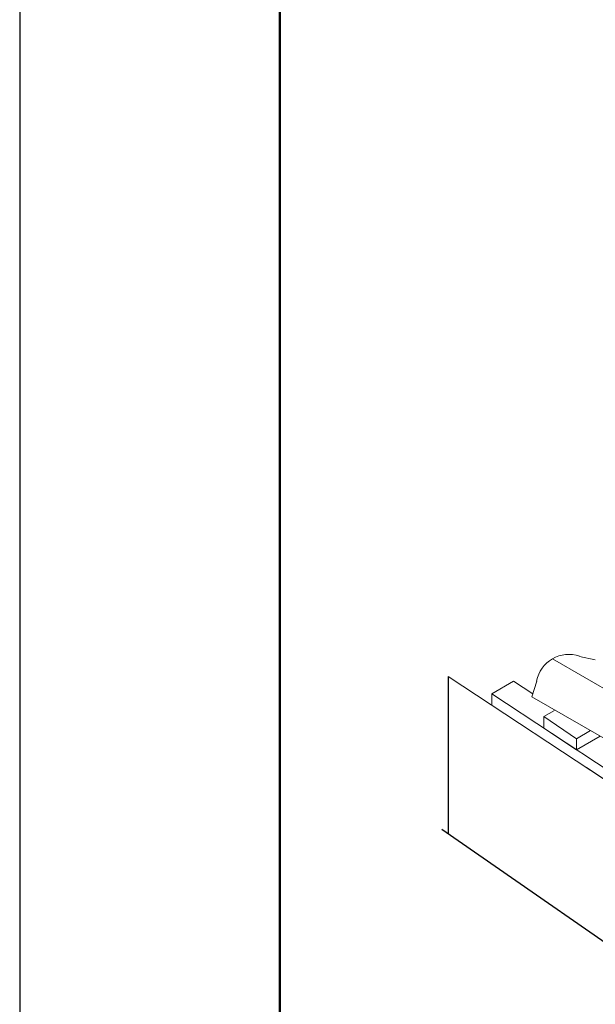
# Model space of a CAD drawing. Units: millimetres. Extents: x 35167 to 39622, y 37704 to 40854.
# Drawn here: x 35167 to 35831, y 38758 to 39892 of the extents above; entities that cross this region are included whole.
import ezdxf

# ---------------------------------------------------------------- set-up
doc = ezdxf.new("R2010")
doc.units = ezdxf.units.MM
doc.layers.add('размеры', color=7, linetype='Continuous', lineweight=18)
doc.layers.add('СПДС_20', color=7, linetype='Continuous')
doc.layers.add('Текст 1', color=253, linetype='Continuous')

msp = doc.modelspace()

# ---------------------------------------------------------------- linework, layer by layer
at = {"layer": 'размеры', "color": 7}
for p, q in [((35885.1, 39096.1), (35781.4, 39155.9)), ((35812.7, 39158.8), (35830.9, 39154.7)), ((35763.3, 39130.3), (35757.7, 39112.3)), ((35711.4, 39115.5), (35736.6, 39130.1)), ((35870.2, 39047.4), (35757.7, 39112.3)), ((35771.7, 39089.3), (35783.9, 39096.3)), ((35809.4, 39063.9), (35825.5, 39073.2)), ((35809.4, 39051), (35836.6, 39066.7))]:
    msp.add_line(p, q, dxfattribs=at)
for points in [[(35661.4, 39135.6), (36055.5, 38876.1)], [(35736.6, 39130.1), (35758.7, 39115.5)], [(35711.4, 39115.5), (36055.5, 38889)], [(35711.4, 39115.5), (35711.4, 39102.6)], [(35771.7, 39089.3), (35771.7, 39075.9), (35809.4, 39051), (35809.4, 39063.9), (35771.7, 39089.3)], [(35824.1, 39072.5), (35824.1, 39072.4)], [(35820.7, 39030.7), (36214.8, 38771.2)]]:
    msp.add_lwpolyline(points, dxfattribs=at)
for start, end in [(120, 169.396), (70.604, 120)]:
    msp.add_arc((35800.2, 39123.4), 37.6, start, end, dxfattribs=at)
at = {"layer": 'СПДС_20', "linetype": 'Continuous', "ltscale": 15}
msp.add_lwpolyline([(35167.1, 37703.6), (39622.1, 37703.6), (39622.1, 40853.6), (35167.1, 40853.6), (35167.1, 37703.6)], dxfattribs=at)
at = {"layer": 'СПДС_20', "linetype": 'Continuous', "lineweight": 50, "ltscale": 15}
msp.add_lwpolyline([(35467.1, 37778.6), (39547.1, 37778.6), (39547.1, 40778.6), (35467.1, 40778.6), (35467.1, 37778.6)], dxfattribs=at)
at = {"layer": 'Текст 1', "color": 0, "ltscale": 13.333333}
msp.add_line((35661.4, 39135.6), (35661.4, 38953.9), dxfattribs=at)
at = {"layer": 'Текст 1', "linetype": 'Continuous', "ltscale": 13.333333}
msp.add_lwpolyline([(36235.5, 38530.7), (35956, 38738), (35945.2, 38719.9), (35940.8, 38800.5), (35928.7, 38768.6), (35653.8, 38959.1)], dxfattribs=at)

doc.saveas('drawing.dxf')
